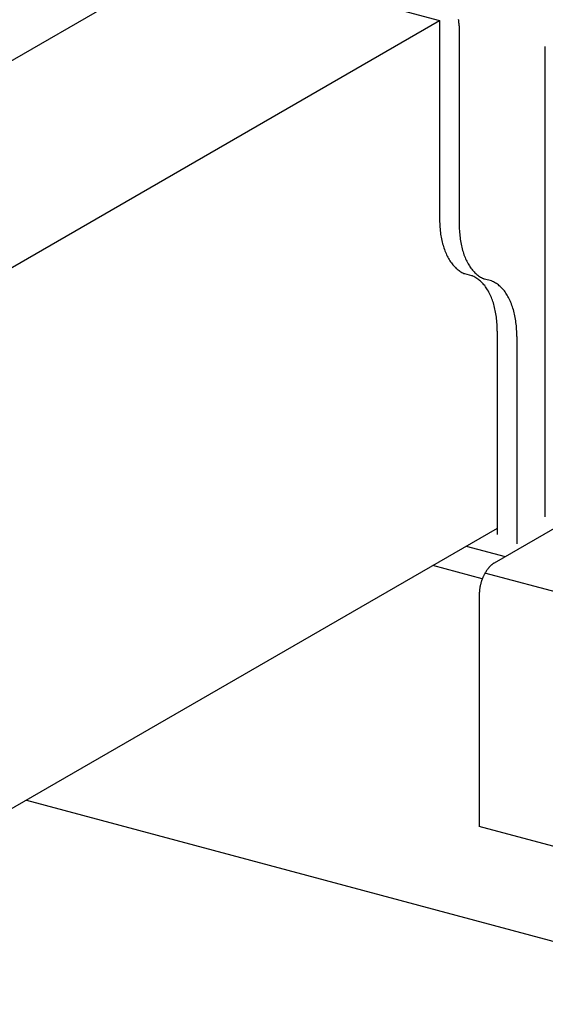
# Model space of a CAD drawing. Extents: x 50 to 4150, y 55 to 2915.
# Drawn here: x 705 to 713, y 1747 to 1761 of the extents above; entities that cross this region are included whole.
import ezdxf

# ---------------------------------------------------------------- set-up
doc = ezdxf.new("R2010")
doc.units = 0
doc.header["$LTSCALE"] = 10
doc.header["$MEASUREMENT"] = 0
for name, color, linetype in [('_8-2_野縁受け', 7, 'CONTINUOUS'), ('_8-3_野縁', 7, 'CONTINUOUS'), ('_8-A_クリップ', 7, 'CONTINUOUS'), ('_8-B_補強金具__金具__その他', 7, 'CONTINUOUS')]:
    doc.layers.add(name, color=color, linetype=linetype)

msp = doc.modelspace()

# ---------------------------------------------------------------- linework, layer by layer
at = {"layer": '_8-2_野縁受け', "color": 3, "linetype": 'Continuous'}
for p, q in [((675.671, 1743.612), (707.774, 1762.146)), ((677.295, 1741.61), (711.251, 1761.214)), ((712.07, 1754.003), (676.547, 1733.494))]:
    msp.add_line(p, q, dxfattribs=at)
at = {"layer": '_8-3_野縁', "color": 2, "linetype": 'Continuous'}
for p, q in [((711.631, 1753.75), (712.183, 1753.602)), ((711.858, 1753.286), (711.154, 1753.475)), ((705.388, 1750.146), (849.301, 1711.584))]:
    msp.add_line(p, q, dxfattribs=at)
at = {"layer": '_8-A_クリップ', "color": 7, "linetype": 'Continuous'}
for p, q in [((709.895, 1761.578), (711.251, 1761.214)), ((711.251, 1761.214), (711.251, 1758.405)), ((711.529, 1761.14), (711.529, 1758.33)), ((711.71, 1757.59), (711.611, 1757.617)), ((711.988, 1757.516), (711.889, 1757.542)), ((712.07, 1756.803), (712.07, 1753.915)), ((712.348, 1756.728), (712.348, 1753.784))]:
    msp.add_line(p, q, dxfattribs=at)
for centre, radius, start, end in [((711.111, 1761.136), 0.419, 8.3901, 12.3798), ((711.129, 1761.138), 0.4, 4.2802, 8.3926), ((711.15, 1761.14), 0.379, 0.0208, 4.2828), ((711.173, 1761.14), 0.357, 359.9763, 0.0233), ((712.935, 1758.406), 1.684, 179.9688, 183.4684), ((712.749, 1758.394), 1.497, 183.4628, 187.2482), ((713.213, 1758.331), 1.684, 179.9688, 183.4684), ((712.564, 1758.371), 1.311, 187.2418, 191.3774), ((713.027, 1758.32), 1.497, 183.4628, 187.2482), ((712.389, 1758.335), 1.133, 191.3701, 195.9296), ((712.23, 1758.29), 0.967, 195.9216, 200.9871), ((712.842, 1758.296), 1.311, 187.2418, 191.3774), ((712.667, 1758.261), 1.133, 191.3701, 195.9296), ((712.092, 1758.237), 0.819, 200.979, 206.637), ((712.508, 1758.215), 0.967, 195.9216, 200.9871), ((711.979, 1758.18), 0.692, 206.6301, 212.9617), ((711.891, 1758.123), 0.588, 212.958, 220.0216), ((711.828, 1758.07), 0.506, 220.0241, 227.8281), ((712.37, 1758.162), 0.819, 200.979, 206.637), ((712.257, 1758.105), 0.692, 206.6301, 212.9617), ((711.789, 1758.027), 0.447, 227.8397, 236.3108), ((711.769, 1757.997), 0.411, 236.3325, 245.293), ((711.763, 1757.984), 0.397, 245.3222, 247.5834), ((712.169, 1758.048), 0.588, 212.958, 220.0216), ((712.106, 1757.996), 0.506, 220.0241, 227.8281), ((712.067, 1757.952), 0.447, 227.8397, 236.3108), ((711.559, 1757.223), 0.397, 65.3222, 67.5834), ((711.553, 1757.211), 0.411, 56.3325, 65.293), ((711.532, 1757.181), 0.447, 47.8397, 56.3108), ((712.047, 1757.922), 0.411, 236.3325, 245.293), ((711.493, 1757.137), 0.506, 40.0241, 47.8281), ((712.041, 1757.909), 0.397, 245.3222, 247.5834), ((711.431, 1757.085), 0.588, 32.958, 40.0216), ((711.837, 1757.149), 0.397, 65.3222, 67.5834), ((711.831, 1757.136), 0.411, 56.3325, 65.293), ((711.811, 1757.106), 0.447, 47.8397, 56.3108), ((711.343, 1757.028), 0.692, 26.6301, 32.9617), ((711.229, 1756.971), 0.819, 20.979, 26.637), ((711.771, 1757.063), 0.506, 40.0241, 47.8281), ((711.709, 1757.01), 0.588, 32.958, 40.0216), ((711.621, 1756.953), 0.692, 26.6301, 32.9617), ((711.091, 1756.918), 0.967, 15.9216, 20.9871), ((710.932, 1756.872), 1.133, 11.3701, 15.9296), ((711.507, 1756.896), 0.819, 20.979, 26.637), ((711.369, 1756.843), 0.967, 15.9216, 20.9871), ((710.757, 1756.837), 1.311, 7.2418, 11.3774), ((711.21, 1756.798), 1.133, 11.3701, 15.9296), ((710.573, 1756.813), 1.497, 3.4628, 7.2482), ((710.386, 1756.802), 1.684, 359.9688, 3.4684), ((711.035, 1756.762), 1.311, 7.2418, 11.3774), ((710.851, 1756.739), 1.497, 3.4628, 7.2482), ((710.664, 1756.727), 1.684, 359.9688, 3.4684)]:
    msp.add_arc(centre, radius, start, end, dxfattribs=at)
at = {"layer": '_8-B_補強金具__金具__その他', "color": 3, "linetype": 'Continuous'}
for p, q in [((712.752, 1754.166), (712.752, 1760.846)), ((712.031, 1753.514), (713.706, 1754.481)), ((715.309, 1752.453), (711.896, 1753.367)), ((711.815, 1753.069), (711.815, 1749.769)), ((715.309, 1748.833), (711.815, 1749.769))]:
    msp.add_line(p, q, dxfattribs=at)
for centre, radius, start, end in [((712.346, 1753.113), 0.517, 145.0793, 146.673), ((712.327, 1753.126), 0.494, 143.4369, 145.0799), ((712.308, 1753.141), 0.47, 141.7392, 143.4375), ((712.289, 1753.156), 0.445, 139.9797, 141.7398), ((712.27, 1753.172), 0.42, 138.1513, 139.9803), ((712.251, 1753.189), 0.395, 136.2465, 138.152), ((712.233, 1753.206), 0.37, 134.2572, 136.2473), ((712.216, 1753.223), 0.346, 132.1746, 134.258), ((712.2, 1753.241), 0.322, 129.9895, 132.1755), ((712.185, 1753.259), 0.298, 127.6918, 129.9904), ((712.171, 1753.277), 0.276, 125.2714, 127.6928), ((712.159, 1753.294), 0.255, 122.7174, 125.2724), ((712.148, 1753.311), 0.234, 120.0189, 122.7184), ((712.466, 1753.048), 0.654, 159.6188, 160.9813), ((712.463, 1753.049), 0.65, 158.2517, 159.6191), ((712.457, 1753.051), 0.644, 156.8761, 158.2521), ((712.45, 1753.055), 0.635, 155.4881, 156.8764), ((712.44, 1753.059), 0.625, 154.0839, 155.4885), ((712.428, 1753.065), 0.611, 152.6595, 154.0843), ((712.414, 1753.072), 0.596, 151.2107, 152.6599), ((712.399, 1753.081), 0.579, 149.733, 151.2111), ((712.382, 1753.09), 0.559, 148.2219, 149.7335), ((712.365, 1753.101), 0.539, 146.6724, 148.2224), ((712.367, 1753.066), 0.553, 173.6363, 175.1602), ((712.387, 1753.063), 0.572, 172.1479, 173.6367), ((712.404, 1753.061), 0.59, 170.6899, 172.1484), ((712.42, 1753.058), 0.606, 169.2578, 170.6904), ((712.434, 1753.056), 0.62, 167.8473, 169.2582), ((712.445, 1753.053), 0.632, 166.4543, 167.8477), ((712.455, 1753.051), 0.641, 165.075, 166.4547), ((712.461, 1753.049), 0.648, 163.7054, 165.0753), ((712.465, 1753.048), 0.653, 162.342, 163.7058), ((712.467, 1753.048), 0.654, 160.981, 162.3423), ((712.346, 1753.067), 0.531, 175.1597, 176.7237), ((712.324, 1753.069), 0.509, 176.7232, 178.3328), ((712.3, 1753.069), 0.486, 178.3322, 179.9931)]:
    msp.add_arc(centre, radius, start, end, dxfattribs=at)

doc.saveas('drawing.dxf')
